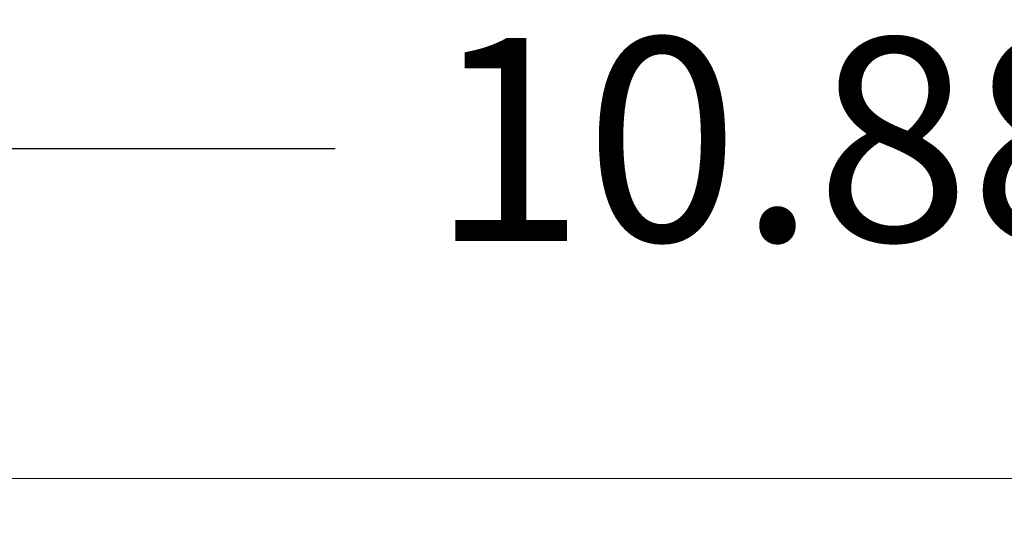
# Model space of a CAD drawing. Units: inches. Extents: x 0.5 to 33.7, y 0.4 to 21.4.
# Drawn here: x 19.6 to 20.8, y 9.4 to 10 of the extents above; entities that cross this region are included whole.
import ezdxf

# ---------------------------------------------------------------- set-up
doc = ezdxf.new("R2010")
doc.units = ezdxf.units.IN
doc.header["$MEASUREMENT"] = 0
doc.layers.add('DIM', color=136, linetype='Continuous')
doc.styles.add('SLDTEXTSTYLE0', font='TXT', dxfattribs={"width": 0.605})
doc.dimstyles.new('SLDDIMSTYLE0', dxfattribs={"dimtxt": 0.242676, "dimasz": 0.094, "dimexe": 0, "dimexo": 0.0625, "dimgap": 0.060669, "dimtad": 0, "dimtih": 1, "dimtoh": 1, "dimlfac": 2, "dimrnd": 1e-09, "dimzin": 12, "dimdsep": 46, "dimtxsty": 'SLDTEXTSTYLE0', "dimsah": 1, "dimcen": 0.09, "dimadec": 0, "dimazin": 3, "dimtfac": 1, "dimtofl": 0, "dimtmove": 0, "dimatfit": 3, "dimfxl": 1, "dimfrac": 2, "dimtolj": 1, "dimtzin": 12, "dimarcsym": 0})

# ---------------------------------------------------------------- blocks, each defined once
blk = doc.blocks.new('_D_6')
at = {"layer": 'DIM'}
for p, q in [((21.0364, 10.0036), (21.0364, 9.6869)), ((21.0364, 10.0036), (21.092, 10.0036)), ((22.2768, 10.0036), (22.2213, 10.0036)), ((22.2768, 10.0036), (22.2768, 9.6869)), ((18.5133, 8.834), (18.5133, 9.9702)), ((23.9508, 8.834), (23.9508, 9.9702)), ((18.5133, 9.8452), (19.9742, 9.8452)), ((23.9508, 9.8452), (22.5059, 9.8452)), ((21.0364, 9.6869), (21.092, 9.6869)), ((22.2768, 9.6869), (22.2213, 9.6869))]:
    blk.add_line(p, q, dxfattribs=at)
for points in [[(18.5133, 9.8452), (18.6073, 9.8252), (18.6073, 9.8652)], [(23.9508, 9.8452), (23.8568, 9.8652), (23.8568, 9.8252)]]:
    blk.add_solid(points, dxfattribs=at)
at = {"layer": 'DIM', "char_height": 0.25, "attachment_point": 1, "style": 'SLDTEXTSTYLE0'}
for s, insert in [('10.88', (20.0922, 9.9812)), ('276.23', (21.1475, 9.9812))]:
    blk.add_mtext(s, dxfattribs=dict(at, insert=insert))

msp = doc.modelspace()

# ---------------------------------------------------------------- linework, layer by layer
at = {"color": 7, "linetype": 'Continuous', "lineweight": 15}
msp.add_line((18.70697, 9.43896), (23.75212, 9.43896), dxfattribs=at)

# ---------------------------------------------------------------- dimensions: what is measured, and where the dimension line sits
at = {"layer": 'DIM'}
dim = msp.add_linear_dim(base=(18.5132955056, 9.8452308402), p1=(23.9507955056, 8.7839619359), p2=(18.5132955056, 8.7839619359), dimstyle='SLDDIMSTYLE0', dxfattribs=at)
dim.commit()
dim.dimension.update_dxf_attribs({"geometry": '_D_6', "text_midpoint": (21.2400264811, 9.8452308402), "dimtype": 160})

doc.saveas('drawing.dxf')
